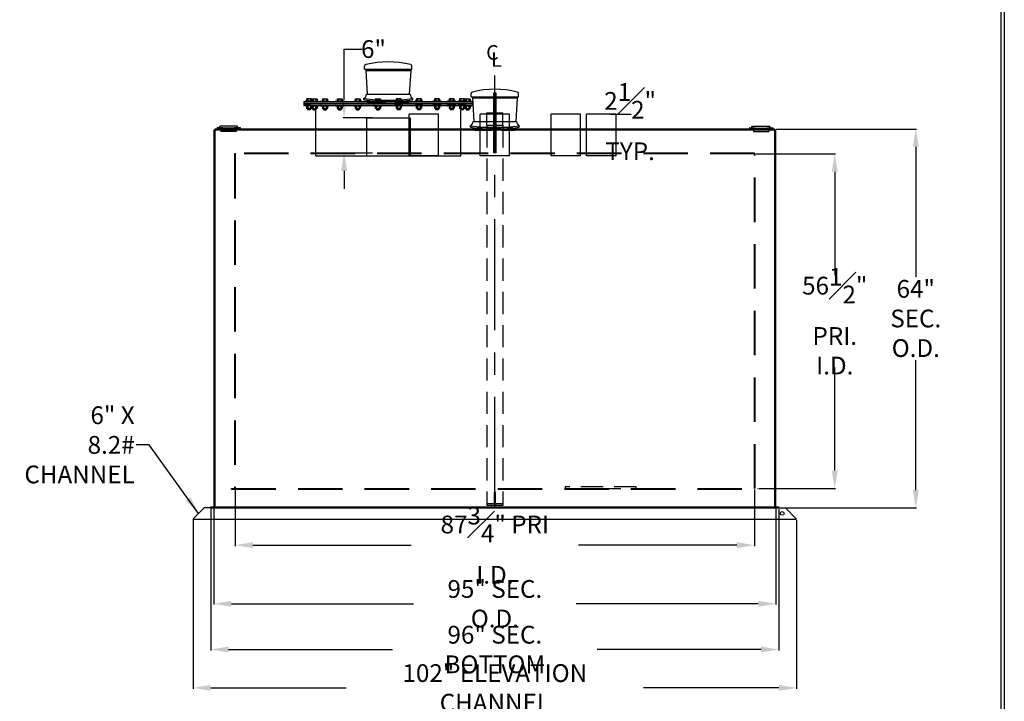
# Model space of a CAD drawing. Units: inches. Extents: x -530 to 2440, y 0 to 902.
# Drawn here: x 608 to 941, y 124 to 354 of the extents above; entities that cross this region are included whole.
import ezdxf

# ---------------------------------------------------------------- set-up
doc = ezdxf.new("R2010")
doc.units = ezdxf.units.IN
doc.header["$LTSCALE"] = 30
doc.header["$MEASUREMENT"] = 0
doc.header["$PDMODE"] = 34
doc.linetypes.add('CENTER', pattern=[2, 1.25, -0.25, 0.25, -0.25])
doc.linetypes.add('HIDDEN', pattern=[0.375, 0.25, -0.125])
for name, color, linetype in [('CENTERLINE', 6, 'CENTER'), ('DIMENSION', 1, 'Continuous'), ('HIDDEN', 3, 'HIDDEN'), ('Title Block', 9, 'Continuous')]:
    doc.layers.add(name, color=color, linetype=linetype)
doc.styles.add('SMOOTH', font='ROMANS', dxfattribs={"width": 0.85})
doc.dimstyles.new('5K RECT FG', dxfattribs={"dimscale": 6, "dimtxt": 1, "dimasz": 1, "dimexe": 0.05, "dimexo": 0.0625, "dimgap": 0.09, "dimtad": 0, "dimtih": 1, "dimtoh": 1, "dimdec": 4, "dimlfac": 0.5, "dimzin": 0, "dimdsep": 46, "dimlunit": 5, "dimtxsty": 'SMOOTH', "dimcen": 0, "dimclrd": 1, "dimclre": 1, "dimclrt": 2, "dimadec": 0, "dimazin": 0, "dimtfac": 1, "dimtdec": 4, "dimtix": 1, "dimtofl": 0, "dimtmove": 0, "dimatfit": 3, "dimfxl": 1, "dimfrac": 1, "dimtolj": 1, "dimtzin": 0, "dimarcsym": 0})

# ---------------------------------------------------------------- blocks, each defined once
blk = doc.blocks.new('A$C0F1E4D36')
at = {"layer": 'HIDDEN'}
for p, q in [((-44, 56.625), (-44, 0.125)), ((-43.875, 56.625), (-44, 56.625)), ((43.875, 56.75), (-43.875, 56.75)), ((-43.875, 56.75), (-43.875, 56.625)), ((43.875, 56.625), (-43.875, 56.625)), ((-43.875, 56.625), (-43.875, 0.125)), ((43.875, 56.75), (43.875, 56.625)), ((43.875, 0.125), (43.875, 56.625)), ((43.875, 56.625), (44, 56.625)), ((44, 0.125), (44, 56.625)), ((-44.5, 0.125), (44.5, 0.125)), ((-44.5, 0), (-44.5, 0.125)), ((-44.5, 0), (44.5, 0)), ((44.5, 0), (44.5, 0.125))]:
    blk.add_line(p, q, dxfattribs=at)
blk = doc.blocks.new('A$C3B332CAF')
for p, q in [((-2.5, 7), (2.5, 7)), ((-2.5, 0), (-2.5, 7)), ((2.5, 0), (2.5, 7))]:
    blk.add_line(p, q)
at = {"layer": 'HIDDEN'}
blk.add_line((-2.5, 0), (2.5, 0), dxfattribs=at)
blk = doc.blocks.new('MR244-6')
for p, q in [((-4, 4.19), (-4, 4.74)), ((-4, 4.19), (4, 4.19)), ((-3.78, 4.01), (-3.28, 4.19)), ((-3.78, 4.01), (-3.55, 0)), ((-3.78, 4.01), (3.78, 4.01)), ((-3.28, 4.19), (3.28, 4.19)), ((3.78, 4.01), (3.28, 4.19)), ((3.78, 4.01), (3.55, 0)), ((4, 4.19), (4, 4.74)), ((-3.55, 0), (3.55, 0))]:
    blk.add_line(p, q)
for centre, radius, start, end in [((0, -10.46), 15.9, 76.1812, 103.8188), ((-3.75, 4.74), 0.25, 100.8875, 180), ((3.75, 4.74), 0.25, 0, 79.1125)]:
    blk.add_arc(centre, radius, start, end)
blk = doc.blocks.new('A$C45C308FE')
for p, q in [((-9.22, 0), (9.22, 0)), ((-10.31, -2.42), (-10.4, -1.8)), ((10.31, -2.42), (10.4, -1.8))]:
    blk.add_line(p, q)
for centre, radius, start, end in [((-11.24, 0.04), 2.02, 294.3702, 358.7851), ((11.24, 0.04), 2.02, 181.2149, 245.6298), ((0, 68.06), 70.62, 261.5283, 278.4717), ((0, 66.82), 70, 261.5283, 278.4717)]:
    blk.add_arc(centre, radius, start, end)
at = {"layer": 'HIDDEN'}
for p, q in [((-8.59, -3.59), (-8.76, -2.63)), ((-8.59, -3.59), (8.59, -3.59)), ((8.59, -3.59), (8.76, -2.63))]:
    blk.add_line(p, q, dxfattribs=at)
blk = doc.blocks.new('*D30')
at = {"layer": 'Defpoints', "color": 0, "transparency": 16777216}
for p in [(807.08, 321.93), (814.05, 321.93), (807.08, 316.93)]:
    blk.add_point(p, dxfattribs=at)
at = {"layer": 'DIMENSION', "color": 1, "lineweight": -2, "transparency": 16777216}
for p, q in [((807.45, 321.93), (814.35, 321.93)), ((807.45, 316.93), (814.35, 316.93))]:
    blk.add_line(p, q, dxfattribs=at)
at = {"layer": 'DIMENSION', "color": 2, "transparency": 16777216, "insert": (814.05, 319.43), "char_height": 6, "attachment_point": 5, "style": 'SMOOTH'}
blk.add_mtext('\\A1;2{\\H1.000000x;\\S1#2;}" TYP.', dxfattribs=at)
blk = doc.blocks.new('A$C38B15D1E')
for p, q in [((0.43, 5.51), (5.93, 5.51)), ((0.43, 1.26), (0.43, 5.51)), ((5.93, 1.26), (5.93, 5.51))]:
    blk.add_line(p, q)
at = {"layer": 'HIDDEN'}
blk.add_line((0.43, 1.26), (5.93, 1.26), dxfattribs=at)
at = {"layer": 'HIDDEN', "color": 5}
for p, q in [((0.43, 1.26), (0.43, -127.17)), ((5.93, 1.26), (5.93, -127.17)), ((5.93, -126.67), (0.43, -126.67)), ((5.93, -127.17), (0.43, -127.17))]:
    blk.add_line(p, q, dxfattribs=at)
blk.add_lwpolyline([(2.93, -126.67), (3.43, -126.67), (3.43, -122.67), (2.93, -122.67)], close=True, dxfattribs=at)
blk = doc.blocks.new('A$C062F2C6D')
for p, q in [((-1.95, 0.25), (-1.94, 0.08)), ((-1.61, 0.23), (-1.44, 0.5)), ((-1.44, 0.5), (1.44, 0.5)), ((1.61, 0.23), (1.44, 0.5)), ((1.95, 0.25), (1.94, 0.08))]:
    blk.add_line(p, q)
for centre, radius in [((0, 22.46), 22.3), ((0, 22.12), 22.12)]:
    blk.add_arc(centre, radius, 264.9807, 275.0193)
at = {"layer": 'HIDDEN'}
for p, q in [((-1.37, 0.04), (-1.31, -0.4)), ((1.37, 0.04), (1.31, -0.4)), ((-1.31, -0.4), (1.31, -0.4))]:
    blk.add_line(p, q, dxfattribs=at)
blk = doc.blocks.new('*D39')
at = {"layer": 'Defpoints', "color": 0, "transparency": 16777216}
for p in [(680.58, 195.52), (856.08, 195.52), (680.58, 176.33)]:
    blk.add_point(p, dxfattribs=at)
at = {"layer": 'DIMENSION', "color": 1, "lineweight": -2, "transparency": 16777216}
for p, q in [((680.58, 195.14), (680.58, 176.03)), ((856.08, 195.14), (856.08, 176.03)), ((686.58, 176.33), (740.08, 176.33)), ((850.08, 176.33), (796.58, 176.33))]:
    blk.add_line(p, q, dxfattribs=at)
at = {"layer": 'DIMENSION', "color": 1, "transparency": 16777216}
for points in [[(686.58, 177.33), (686.58, 175.33), (680.58, 176.33)], [(850.08, 177.33), (850.08, 175.33), (856.08, 176.33)]]:
    blk.add_solid(points, dxfattribs=at)
at = {"layer": 'DIMENSION', "color": 2, "transparency": 16777216, "insert": (768.33, 176.33), "char_height": 6, "attachment_point": 5, "style": 'SMOOTH'}
blk.add_mtext('\\A1;87{\\H1.000000x;\\S3#4;}" PRI I.D.', dxfattribs=at)
blk = doc.blocks.new('*D40')
at = {"layer": 'Defpoints', "color": 0, "transparency": 16777216}
for p in [(673.33, 189.27), (863.33, 189.27), (673.33, 156.55)]:
    blk.add_point(p, dxfattribs=at)
at = {"layer": 'DIMENSION', "color": 1, "lineweight": -2, "transparency": 16777216}
for p, q in [((673.33, 188.89), (673.33, 156.25)), ((863.33, 188.89), (863.33, 156.25)), ((679.33, 156.55), (740.83, 156.55)), ((857.33, 156.55), (795.83, 156.55))]:
    blk.add_line(p, q, dxfattribs=at)
at = {"layer": 'DIMENSION', "color": 1, "transparency": 16777216}
for points in [[(679.33, 157.55), (679.33, 155.55), (673.33, 156.55)], [(857.33, 157.55), (857.33, 155.55), (863.33, 156.55)]]:
    blk.add_solid(points, dxfattribs=at)
at = {"layer": 'DIMENSION', "color": 2, "transparency": 16777216, "insert": (768.33, 156.55), "char_height": 6, "attachment_point": 5, "style": 'SMOOTH'}
blk.add_mtext('\\A1;95" SEC. O.D.', dxfattribs=at)
blk = doc.blocks.new('*D41')
at = {"layer": 'Defpoints', "color": 0, "transparency": 16777216}
for p in [(672.33, 189.27), (864.33, 188.93), (672.33, 141.09)]:
    blk.add_point(p, dxfattribs=at)
at = {"layer": 'DIMENSION', "color": 1, "lineweight": -2, "transparency": 16777216}
for p, q in [((672.33, 188.89), (672.33, 140.79)), ((864.33, 188.56), (864.33, 140.79)), ((678.33, 141.09), (733.79, 141.09)), ((858.33, 141.09), (802.87, 141.09))]:
    blk.add_line(p, q, dxfattribs=at)
at = {"layer": 'DIMENSION', "color": 1, "transparency": 16777216}
for points in [[(678.33, 142.09), (678.33, 140.09), (672.33, 141.09)], [(858.33, 142.09), (858.33, 140.09), (864.33, 141.09)]]:
    blk.add_solid(points, dxfattribs=at)
at = {"layer": 'DIMENSION', "color": 2, "transparency": 16777216, "insert": (768.33, 141.09), "char_height": 6, "attachment_point": 5, "style": 'SMOOTH'}
blk.add_mtext('\\A1;96" SEC. BOTTOM', dxfattribs=at)
blk = doc.blocks.new('*D42')
at = {"layer": 'Defpoints', "color": 0, "transparency": 16777216}
for p in [(666.33, 185.18), (870.33, 185.18), (666.33, 128.12)]:
    blk.add_point(p, dxfattribs=at)
at = {"layer": 'DIMENSION', "color": 1, "lineweight": -2, "transparency": 16777216}
for p, q in [((666.33, 184.81), (666.33, 127.82)), ((870.33, 184.81), (870.33, 127.82)), ((672.33, 128.12), (718.13, 128.12)), ((864.33, 128.12), (818.53, 128.12))]:
    blk.add_line(p, q, dxfattribs=at)
at = {"layer": 'DIMENSION', "color": 1, "transparency": 16777216}
for points in [[(672.33, 129.12), (672.33, 127.12), (666.33, 128.12)], [(864.33, 129.12), (864.33, 127.12), (870.33, 128.12)]]:
    blk.add_solid(points, dxfattribs=at)
at = {"layer": 'DIMENSION', "color": 2, "transparency": 16777216, "insert": (768.33, 128.12), "char_height": 6, "attachment_point": 5, "style": 'SMOOTH'}
blk.add_mtext('\\A1;102" ELEVATION CHANNEL', dxfattribs=at)
blk = doc.blocks.new('*D43')
at = {"layer": 'Defpoints', "color": 0, "transparency": 16777216}
for p in [(856.33, 308.52), (883.2, 308.52), (857.33, 195.52)]:
    blk.add_point(p, dxfattribs=at)
at = {"layer": 'DIMENSION', "color": 1, "lineweight": -2, "transparency": 16777216}
for p, q in [((856.7, 308.52), (883.5, 308.52)), ((883.2, 302.52), (883.2, 267.56)), ((883.2, 201.52), (883.2, 236.48)), ((857.7, 195.52), (883.5, 195.52))]:
    blk.add_line(p, q, dxfattribs=at)
at = {"layer": 'DIMENSION', "color": 1, "transparency": 16777216}
for points in [[(882.2, 302.52), (884.2, 302.52), (883.2, 308.52)], [(882.2, 201.52), (884.2, 201.52), (883.2, 195.52)]]:
    blk.add_solid(points, dxfattribs=at)
at = {"layer": 'DIMENSION', "color": 2, "transparency": 16777216, "insert": (883.2, 252.02), "char_height": 6, "attachment_point": 5, "style": 'SMOOTH'}
blk.add_mtext('\\A1;56{\\H1.000000x;\\S1#2;}"\\PPRI.\\PI.D.', dxfattribs=at)
blk = doc.blocks.new('*D44')
at = {"layer": 'Defpoints', "color": 0, "transparency": 16777216}
for p in [(863, 316.93), (864.33, 188.93), (910.58, 188.93)]:
    blk.add_point(p, dxfattribs=at)
at = {"layer": 'DIMENSION', "color": 1, "lineweight": -2, "transparency": 16777216}
for p, q in [((863.37, 316.93), (910.88, 316.93)), ((910.58, 310.93), (910.58, 267.04)), ((910.58, 194.93), (910.58, 238.82)), ((864.7, 188.93), (910.88, 188.93))]:
    blk.add_line(p, q, dxfattribs=at)
at = {"layer": 'DIMENSION', "color": 1, "transparency": 16777216}
for points in [[(909.58, 310.93), (911.58, 310.93), (910.58, 316.93)], [(909.58, 194.93), (911.58, 194.93), (910.58, 188.93)]]:
    blk.add_solid(points, dxfattribs=at)
at = {"layer": 'DIMENSION', "color": 2, "transparency": 16777216, "insert": (910.58, 252.93), "char_height": 6, "attachment_point": 5, "style": 'SMOOTH'}
blk.add_mtext('\\A1;64"\\PSEC.\\PO.D.', dxfattribs=at)
blk = doc.blocks.new('*D52')
at = {"layer": 'Defpoints', "color": 0, "transparency": 16777216}
for p in [(717.39, 320.77), (727.33, 320.77), (727.33, 308.77)]:
    blk.add_point(p, dxfattribs=at)
at = {"layer": 'DIMENSION', "color": 1, "lineweight": -2, "transparency": 16777216}
for p, q in [((717.39, 326.77), (717.39, 343.95)), ((717.39, 343.95), (723.39, 343.95)), ((726.95, 320.77), (717.09, 320.77)), ((726.95, 308.77), (717.09, 308.77)), ((717.39, 302.77), (717.39, 296.77))]:
    blk.add_line(p, q, dxfattribs=at)
at = {"layer": 'DIMENSION', "color": 1, "transparency": 16777216}
for points in [[(716.39, 326.77), (718.39, 326.77), (717.39, 320.77)], [(716.39, 302.77), (718.39, 302.77), (717.39, 308.77)]]:
    blk.add_solid(points, dxfattribs=at)
at = {"layer": 'DIMENSION', "color": 2, "transparency": 16777216, "insert": (727.33, 343.95), "char_height": 6, "attachment_point": 5, "style": 'SMOOTH'}
blk.add_mtext('\\A1;6"', dxfattribs=at)

msp = doc.modelspace()

# ---------------------------------------------------------------- linework, layer by layer
for p, q in [((703.8341, 326.1816), (760.8341, 326.1816)), ((703.8341, 326.1816), (703.8341, 324.9316)), ((704.19009, 326.3066), (704.19009, 326.2441)), ((706.87759, 326.3691), (704.25259, 326.3691)), ((706.87759, 326.1816), (704.25259, 326.1816)), ((704.81509, 327.08785), (704.69907, 327.02087)), ((704.69907, 327.02087), (704.69907, 326.40035)), ((706.43112, 326.40035), (704.69907, 326.40035)), ((706.31509, 327.08785), (704.81509, 327.08785)), ((704.81509, 326.40035), (704.81509, 326.3691)), ((706.31509, 326.3691), (704.81509, 326.3691)), ((705.13208, 327.02087), (705.13208, 326.40035)), ((705.99811, 327.02087), (705.99811, 326.40035)), ((706.01436, 326.3066), (706.01436, 326.2441)), ((706.07686, 326.3691), (708.70186, 326.3691)), ((706.07686, 326.1816), (708.70186, 326.1816)), ((706.31509, 327.08785), (706.43112, 327.02087)), ((706.31509, 326.40035), (706.31509, 326.3691)), ((706.43112, 327.02087), (706.43112, 326.40035)), ((706.63936, 327.08785), (706.52333, 327.02087)), ((706.52333, 327.02087), (706.52333, 326.40035)), ((706.52333, 326.40035), (708.25538, 326.40035)), ((706.63936, 327.08785), (708.13936, 327.08785)), ((706.63936, 326.40035), (706.63936, 326.3691)), ((706.63936, 326.3691), (708.13936, 326.3691)), ((706.95634, 327.02087), (706.95634, 326.40035)), ((707.82237, 327.02087), (707.82237, 326.40035)), ((708.13936, 327.08785), (708.25538, 327.02087)), ((708.13936, 326.40035), (708.13936, 326.3691)), ((708.25538, 327.02087), (708.25538, 326.40035)), ((708.76436, 326.3066), (708.76436, 326.2441)), ((709.53856, 326.3066), (709.53856, 326.2441)), ((709.60106, 326.3691), (712.22606, 326.3691)), ((709.60106, 326.1816), (712.22606, 326.1816)), ((710.16356, 327.08785), (710.04754, 327.02087)), ((710.04754, 327.02087), (710.04754, 326.40035)), ((710.04754, 326.40035), (711.77959, 326.40035)), ((710.16356, 327.08785), (711.66356, 327.08785)), ((710.16356, 326.40035), (710.16356, 326.3691)), ((710.16356, 326.3691), (711.66356, 326.3691)), ((710.48055, 327.02087), (710.48055, 326.40035)), ((711.34658, 327.02087), (711.34658, 326.40035)), ((711.66356, 327.08785), (711.77959, 327.02087)), ((711.66356, 326.40035), (711.66356, 326.3691)), ((711.77959, 327.02087), (711.77959, 326.40035)), ((712.28856, 326.3066), (712.28856, 326.2441)), ((714.52255, 326.3066), (714.52255, 326.2441)), ((714.58505, 326.3691), (717.21005, 326.3691)), ((714.58505, 326.1816), (717.21005, 326.1816)), ((715.14755, 327.08785), (715.03152, 327.02087)), ((715.03152, 327.02087), (715.03152, 326.40035)), ((715.03152, 326.40035), (716.76357, 326.40035)), ((715.14755, 327.08785), (716.64755, 327.08785)), ((715.14755, 326.40035), (715.14755, 326.3691)), ((715.14755, 326.3691), (716.64755, 326.3691)), ((715.46453, 327.02087), (715.46453, 326.40035)), ((716.33056, 327.02087), (716.33056, 326.40035)), ((716.64755, 327.08785), (716.76357, 327.02087)), ((716.64755, 326.40035), (716.64755, 326.3691)), ((716.76357, 327.02087), (716.76357, 326.40035)), ((717.27255, 326.3066), (717.27255, 326.2441)), ((720.62665, 326.3066), (720.62665, 326.2441)), ((720.68915, 326.3691), (723.31415, 326.3691)), ((720.68915, 326.1816), (723.31415, 326.1816)), ((721.25165, 327.08785), (721.13563, 327.02087)), ((721.13563, 327.02087), (721.13563, 326.40035)), ((721.13563, 326.40035), (722.86768, 326.40035)), ((721.25165, 327.08785), (722.75165, 327.08785)), ((721.25165, 326.40035), (721.25165, 326.3691)), ((721.25165, 326.3691), (722.75165, 326.3691)), ((721.56864, 327.02087), (721.56864, 326.40035)), ((722.43466, 327.02087), (722.43466, 326.40035)), ((722.75165, 327.08785), (722.86768, 327.02087)), ((722.75165, 326.40035), (722.75165, 326.3691)), ((722.86768, 327.02087), (722.86768, 326.40035)), ((723.37665, 326.3066), (723.37665, 326.2441)), ((727.4349, 326.3066), (727.4349, 326.2441)), ((727.4974, 326.3691), (730.1224, 326.3691)), ((727.4974, 326.1816), (730.1224, 326.1816)), ((728.0599, 327.08785), (727.94387, 327.02087)), ((727.94387, 327.02087), (727.94387, 326.40035)), ((727.94387, 326.40035), (729.67592, 326.40035)), ((728.0599, 327.08785), (729.5599, 327.08785)), ((728.0599, 326.40035), (728.0599, 326.3691)), ((728.0599, 326.3691), (729.5599, 326.3691)), ((728.37688, 327.02087), (728.37688, 326.40035)), ((729.24291, 327.02087), (729.24291, 326.40035)), ((729.5599, 327.08785), (729.67592, 327.02087)), ((729.5599, 326.40035), (729.5599, 326.3691)), ((729.67592, 327.02087), (729.67592, 326.40035)), ((730.1849, 326.3066), (730.1849, 326.2441)), ((734.48331, 326.3066), (734.48331, 326.2441)), ((737.17081, 326.3691), (734.54581, 326.3691)), ((737.17081, 326.1816), (734.54581, 326.1816)), ((735.10831, 327.08785), (734.99229, 327.02087)), ((734.99229, 327.02087), (734.99229, 326.40035)), ((736.72434, 326.40035), (734.99229, 326.40035)), ((736.60831, 327.08785), (735.10831, 327.08785)), ((735.10831, 326.40035), (735.10831, 326.3691)), ((736.60831, 326.3691), (735.10831, 326.3691)), ((735.4253, 327.02087), (735.4253, 326.40035)), ((736.29132, 327.02087), (736.29132, 326.40035)), ((736.60831, 327.08785), (736.72434, 327.02087)), ((736.60831, 326.40035), (736.60831, 326.3691)), ((736.72434, 327.02087), (736.72434, 326.40035)), ((737.23331, 326.3066), (737.23331, 326.2441)), ((741.29156, 326.3066), (741.29156, 326.2441)), ((743.97906, 326.3691), (741.35406, 326.3691)), ((743.97906, 326.1816), (741.35406, 326.1816)), ((741.91656, 327.08785), (741.80053, 327.02087)), ((741.80053, 327.02087), (741.80053, 326.40035)), ((743.53258, 326.40035), (741.80053, 326.40035)), ((743.41656, 327.08785), (741.91656, 327.08785)), ((741.91656, 326.40035), (741.91656, 326.3691)), ((743.41656, 326.3691), (741.91656, 326.3691)), ((742.23354, 327.02087), (742.23354, 326.40035)), ((743.09957, 327.02087), (743.09957, 326.40035)), ((743.41656, 327.08785), (743.53258, 327.02087)), ((743.41656, 326.40035), (743.41656, 326.3691)), ((743.53258, 327.02087), (743.53258, 326.40035)), ((744.04156, 326.3066), (744.04156, 326.2441)), ((747.39566, 326.3066), (747.39566, 326.2441)), ((750.08316, 326.3691), (747.45816, 326.3691)), ((750.08316, 326.1816), (747.45816, 326.1816)), ((748.02066, 327.08785), (747.90464, 327.02087)), ((747.90464, 327.02087), (747.90464, 326.40035)), ((749.63669, 326.40035), (747.90464, 326.40035)), ((749.52066, 327.08785), (748.02066, 327.08785)), ((748.02066, 326.40035), (748.02066, 326.3691)), ((749.52066, 326.3691), (748.02066, 326.3691)), ((748.33765, 327.02087), (748.33765, 326.40035)), ((749.20368, 327.02087), (749.20368, 326.40035)), ((749.52066, 327.08785), (749.63669, 327.02087)), ((749.52066, 326.40035), (749.52066, 326.3691)), ((749.63669, 327.02087), (749.63669, 326.40035)), ((750.14566, 326.3066), (750.14566, 326.2441)), ((752.37964, 326.3066), (752.37964, 326.2441)), ((755.06714, 326.3691), (752.44214, 326.3691)), ((755.06714, 326.1816), (752.44214, 326.1816)), ((753.00464, 327.08785), (752.88862, 327.02087)), ((752.88862, 327.02087), (752.88862, 326.40035)), ((754.62067, 326.40035), (752.88862, 326.40035)), ((754.50464, 327.08785), (753.00464, 327.08785)), ((753.00464, 326.40035), (753.00464, 326.3691)), ((754.50464, 326.3691), (753.00464, 326.3691)), ((753.32163, 327.02087), (753.32163, 326.40035)), ((754.18766, 327.02087), (754.18766, 326.40035)), ((754.50464, 327.08785), (754.62067, 327.02087)), ((754.50464, 326.40035), (754.50464, 326.3691)), ((754.62067, 327.02087), (754.62067, 326.40035)), ((755.12964, 326.3066), (755.12964, 326.2441)), ((755.90385, 326.3066), (755.90385, 326.2441)), ((758.59135, 326.3691), (755.96635, 326.3691)), ((758.59135, 326.1816), (755.96635, 326.1816)), ((756.52885, 327.08785), (756.41283, 327.02087)), ((756.41283, 327.02087), (756.41283, 326.40035)), ((758.14488, 326.40035), (756.41283, 326.40035)), ((758.02885, 327.08785), (756.52885, 327.08785)), ((756.52885, 326.40035), (756.52885, 326.3691)), ((758.02885, 326.3691), (756.52885, 326.3691)), ((756.84584, 327.02087), (756.84584, 326.40035)), ((757.71186, 327.02087), (757.71186, 326.40035)), ((757.79062, 326.3691), (760.41562, 326.3691)), ((757.79062, 326.1816), (760.41562, 326.1816)), ((758.02885, 327.08785), (758.14488, 327.02087)), ((758.02885, 326.40035), (758.02885, 326.3691)), ((758.14488, 327.02087), (758.14488, 326.40035)), ((758.35312, 327.08785), (758.23709, 327.02087)), ((758.23709, 327.02087), (758.23709, 326.40035)), ((758.23709, 326.40035), (759.96914, 326.40035)), ((758.35312, 327.08785), (759.85312, 327.08785)), ((758.35312, 326.40035), (758.35312, 326.3691)), ((758.35312, 326.3691), (759.85312, 326.3691)), ((758.65385, 326.3066), (758.65385, 326.2441)), ((758.6701, 327.02087), (758.6701, 326.40035)), ((759.53613, 327.02087), (759.53613, 326.40035)), ((759.85312, 327.08785), (759.96914, 327.02087)), ((759.85312, 326.40035), (759.85312, 326.3691)), ((759.96914, 327.02087), (759.96914, 326.40035)), ((760.47812, 326.3066), (760.47812, 326.2441)), ((760.8341, 326.1816), (760.8341, 324.9316)), ((703.8341, 325.6816), (760.8341, 325.6816)), ((703.8341, 325.4316), (760.8341, 325.4316)), ((703.8341, 324.9316), (760.8341, 324.9316)), ((704.19009, 324.8691), (704.19009, 324.8066)), ((706.07686, 324.9316), (704.25259, 324.9316)), ((706.07686, 324.7441), (704.25259, 324.7441)), ((704.81509, 324.7441), (704.69907, 324.67712)), ((704.69907, 324.67712), (704.69907, 323.93609)), ((704.81509, 323.8691), (704.69907, 323.93609)), ((706.07686, 324.7441), (704.81509, 324.7441)), ((706.31509, 323.8691), (704.81509, 323.8691)), ((705.06659, 323.8691), (705.06659, 323.51257)), ((706.06359, 323.76576), (705.06659, 323.76576)), ((705.16099, 323.45807), (705.06659, 323.51257)), ((705.13208, 324.67712), (705.13208, 323.93609)), ((705.96919, 323.61191), (705.16099, 323.61191)), ((705.96919, 323.45807), (705.16099, 323.45807)), ((705.96919, 323.45807), (706.06359, 323.51257)), ((705.99811, 324.67712), (705.99811, 323.93609)), ((706.01436, 324.8691), (706.01436, 324.8066)), ((706.06359, 323.8691), (706.06359, 323.51257)), ((706.07686, 324.9316), (708.70186, 324.9316)), ((706.07686, 324.7441), (708.70186, 324.7441)), ((706.31509, 324.7441), (706.43112, 324.67712)), ((706.31509, 323.8691), (706.43112, 323.93609)), ((706.43112, 324.67712), (706.43112, 323.93609)), ((706.63936, 324.7441), (706.52333, 324.67712)), ((706.52333, 324.67712), (706.52333, 323.93609)), ((706.63936, 323.8691), (706.52333, 323.93609)), ((706.63936, 324.7441), (708.13936, 324.7441)), ((706.63936, 323.8691), (708.13936, 323.8691)), ((706.89086, 323.8691), (706.89086, 323.51257)), ((706.89086, 323.76576), (707.88786, 323.76576)), ((706.98526, 323.45807), (706.89086, 323.51257)), ((706.95634, 324.67712), (706.95634, 323.93609)), ((706.98526, 323.61191), (707.79346, 323.61191)), ((706.98526, 323.45807), (707.79346, 323.45807)), ((707.79346, 323.45807), (707.88786, 323.51257)), ((707.82237, 324.67712), (707.82237, 323.93609)), ((707.8341, 307.9316), (707.8341, 324.9316)), ((707.88786, 323.8691), (707.88786, 323.51257)), ((708.13936, 324.7441), (708.25538, 324.67712)), ((708.13936, 323.8691), (708.25538, 323.93609)), ((708.25538, 324.67712), (708.25538, 323.93609)), ((708.76436, 324.8691), (708.76436, 324.8066)), ((709.53856, 324.8691), (709.53856, 324.8066)), ((709.60106, 324.9316), (712.22606, 324.9316)), ((709.60106, 324.7441), (712.22606, 324.7441)), ((710.16356, 324.7441), (710.04754, 324.67712)), ((710.04754, 324.67712), (710.04754, 323.93609)), ((710.16356, 323.8691), (710.04754, 323.93609)), ((710.16356, 324.7441), (711.66356, 324.7441)), ((710.16356, 323.8691), (711.66356, 323.8691)), ((710.41506, 323.8691), (710.41506, 323.51257)), ((710.41506, 323.76576), (711.41206, 323.76576)), ((710.50946, 323.45807), (710.41506, 323.51257)), ((710.48055, 324.67712), (710.48055, 323.93609)), ((710.50946, 323.61191), (711.31766, 323.61191)), ((710.50946, 323.45807), (711.31766, 323.45807)), ((711.31766, 323.45807), (711.41206, 323.51257)), ((711.34658, 324.67712), (711.34658, 323.93609)), ((711.41206, 323.8691), (711.41206, 323.51257)), ((711.66356, 324.7441), (711.77959, 324.67712)), ((711.66356, 323.8691), (711.77959, 323.93609)), ((711.77959, 324.67712), (711.77959, 323.93609)), ((712.28856, 324.8691), (712.28856, 324.8066)), ((714.52255, 324.8691), (714.52255, 324.8066)), ((714.58505, 324.9316), (717.21005, 324.9316)), ((714.58505, 324.7441), (717.21005, 324.7441)), ((715.14755, 324.7441), (715.03152, 324.67712)), ((715.03152, 324.67712), (715.03152, 323.93609)), ((715.14755, 323.8691), (715.03152, 323.93609)), ((715.14755, 324.7441), (716.64755, 324.7441)), ((715.14755, 323.8691), (716.64755, 323.8691)), ((715.39905, 323.8691), (715.39905, 323.51257)), ((715.39905, 323.76576), (716.39605, 323.76576)), ((715.49345, 323.45807), (715.39905, 323.51257)), ((715.46453, 324.67712), (715.46453, 323.93609)), ((715.49345, 323.61191), (716.30165, 323.61191)), ((715.49345, 323.45807), (716.30165, 323.45807)), ((716.30165, 323.45807), (716.39605, 323.51257)), ((716.33056, 324.67712), (716.33056, 323.93609)), ((716.39605, 323.8691), (716.39605, 323.51257)), ((716.64755, 324.7441), (716.76357, 324.67712)), ((716.64755, 323.8691), (716.76357, 323.93609)), ((716.76357, 324.67712), (716.76357, 323.93609)), ((717.27255, 324.8691), (717.27255, 324.8066)), ((720.62665, 324.8691), (720.62665, 324.8066)), ((720.68915, 324.9316), (723.31415, 324.9316)), ((720.68915, 324.7441), (723.31415, 324.7441)), ((721.25165, 324.7441), (721.13563, 324.67712)), ((721.13563, 324.67712), (721.13563, 323.93609)), ((721.25165, 323.8691), (721.13563, 323.93609)), ((721.25165, 324.7441), (722.75165, 324.7441)), ((721.25165, 323.8691), (722.75165, 323.8691)), ((721.50315, 323.8691), (721.50315, 323.51257)), ((721.50315, 323.76576), (722.50015, 323.76576)), ((721.59755, 323.45807), (721.50315, 323.51257)), ((721.56864, 324.67712), (721.56864, 323.93609)), ((721.59755, 323.61191), (722.40575, 323.61191)), ((721.59755, 323.45807), (722.40575, 323.45807)), ((722.40575, 323.45807), (722.50015, 323.51257)), ((722.43466, 324.67712), (722.43466, 323.93609)), ((722.50015, 323.8691), (722.50015, 323.51257)), ((722.75165, 324.7441), (722.86768, 324.67712)), ((722.75165, 323.8691), (722.86768, 323.93609)), ((722.86768, 324.67712), (722.86768, 323.93609)), ((723.37665, 324.8691), (723.37665, 324.8066)), ((727.4349, 324.8691), (727.4349, 324.8066)), ((727.4974, 324.9316), (730.1224, 324.9316)), ((727.4974, 324.7441), (730.1224, 324.7441)), ((728.0599, 324.7441), (727.94387, 324.67712)), ((727.94387, 324.67712), (727.94387, 323.93609)), ((728.0599, 323.8691), (727.94387, 323.93609)), ((728.0599, 324.7441), (729.5599, 324.7441)), ((728.0599, 323.8691), (729.5599, 323.8691)), ((728.3114, 323.8691), (728.3114, 323.51257)), ((728.3114, 323.76576), (729.3084, 323.76576)), ((728.4058, 323.45807), (728.3114, 323.51257)), ((728.37688, 324.67712), (728.37688, 323.93609)), ((728.4058, 323.61191), (729.214, 323.61191)), ((728.4058, 323.45807), (729.214, 323.45807)), ((729.214, 323.45807), (729.3084, 323.51257)), ((729.24291, 324.67712), (729.24291, 323.93609)), ((729.3084, 323.8691), (729.3084, 323.51257)), ((729.5599, 324.7441), (729.67592, 324.67712)), ((729.5599, 323.8691), (729.67592, 323.93609)), ((729.67592, 324.67712), (729.67592, 323.93609)), ((730.1849, 324.8691), (730.1849, 324.8066)), ((734.48331, 324.8691), (734.48331, 324.8066)), ((737.17081, 324.9316), (734.54581, 324.9316)), ((737.17081, 324.7441), (734.54581, 324.7441)), ((735.10831, 324.7441), (734.99229, 324.67712)), ((734.99229, 324.67712), (734.99229, 323.93609)), ((735.10831, 323.8691), (734.99229, 323.93609)), ((736.60831, 324.7441), (735.10831, 324.7441)), ((736.60831, 323.8691), (735.10831, 323.8691)), ((735.35981, 323.8691), (735.35981, 323.51257)), ((736.35681, 323.76576), (735.35981, 323.76576)), ((735.45421, 323.45807), (735.35981, 323.51257)), ((735.4253, 324.67712), (735.4253, 323.93609)), ((736.26241, 323.61191), (735.45421, 323.61191)), ((736.26241, 323.45807), (735.45421, 323.45807)), ((736.26241, 323.45807), (736.35681, 323.51257)), ((736.29132, 324.67712), (736.29132, 323.93609)), ((736.35681, 323.8691), (736.35681, 323.51257)), ((736.60831, 324.7441), (736.72434, 324.67712)), ((736.60831, 323.8691), (736.72434, 323.93609)), ((736.72434, 324.67712), (736.72434, 323.93609)), ((737.23331, 324.8691), (737.23331, 324.8066)), ((741.29156, 324.8691), (741.29156, 324.8066)), ((743.97906, 324.9316), (741.35406, 324.9316)), ((743.97906, 324.7441), (741.35406, 324.7441)), ((741.91656, 324.7441), (741.80053, 324.67712)), ((741.80053, 324.67712), (741.80053, 323.93609)), ((741.91656, 323.8691), (741.80053, 323.93609)), ((743.41656, 324.7441), (741.91656, 324.7441)), ((743.41656, 323.8691), (741.91656, 323.8691)), ((742.16806, 323.8691), (742.16806, 323.51257)), ((743.16506, 323.76576), (742.16806, 323.76576)), ((742.26246, 323.45807), (742.16806, 323.51257)), ((742.23354, 324.67712), (742.23354, 323.93609)), ((743.07066, 323.61191), (742.26246, 323.61191)), ((743.07066, 323.45807), (742.26246, 323.45807)), ((743.07066, 323.45807), (743.16506, 323.51257)), ((743.09957, 324.67712), (743.09957, 323.93609)), ((743.16506, 323.8691), (743.16506, 323.51257)), ((743.41656, 324.7441), (743.53258, 324.67712)), ((743.41656, 323.8691), (743.53258, 323.93609)), ((743.53258, 324.67712), (743.53258, 323.93609)), ((744.04156, 324.8691), (744.04156, 324.8066)), ((747.39566, 324.8691), (747.39566, 324.8066)), ((750.08316, 324.9316), (747.45816, 324.9316)), ((750.08316, 324.7441), (747.45816, 324.7441)), ((748.02066, 324.7441), (747.90464, 324.67712)), ((747.90464, 324.67712), (747.90464, 323.93609)), ((748.02066, 323.8691), (747.90464, 323.93609)), ((749.52066, 324.7441), (748.02066, 324.7441)), ((749.52066, 323.8691), (748.02066, 323.8691)), ((748.27216, 323.8691), (748.27216, 323.51257)), ((749.26916, 323.76576), (748.27216, 323.76576)), ((748.36656, 323.45807), (748.27216, 323.51257)), ((748.33765, 324.67712), (748.33765, 323.93609)), ((749.17476, 323.61191), (748.36656, 323.61191)), ((749.17476, 323.45807), (748.36656, 323.45807)), ((749.17476, 323.45807), (749.26916, 323.51257)), ((749.20368, 324.67712), (749.20368, 323.93609)), ((749.26916, 323.8691), (749.26916, 323.51257)), ((749.52066, 324.7441), (749.63669, 324.67712)), ((749.52066, 323.8691), (749.63669, 323.93609)), ((749.63669, 324.67712), (749.63669, 323.93609)), ((750.14566, 324.8691), (750.14566, 324.8066)), ((752.37964, 324.8691), (752.37964, 324.8066)), ((755.06714, 324.9316), (752.44214, 324.9316)), ((755.06714, 324.7441), (752.44214, 324.7441)), ((753.00464, 324.7441), (752.88862, 324.67712)), ((752.88862, 324.67712), (752.88862, 323.93609)), ((753.00464, 323.8691), (752.88862, 323.93609)), ((754.50464, 324.7441), (753.00464, 324.7441)), ((754.50464, 323.8691), (753.00464, 323.8691)), ((753.25614, 323.8691), (753.25614, 323.51257)), ((754.25314, 323.76576), (753.25614, 323.76576)), ((753.35054, 323.45807), (753.25614, 323.51257)), ((753.32163, 324.67712), (753.32163, 323.93609)), ((754.15874, 323.61191), (753.35054, 323.61191)), ((754.15874, 323.45807), (753.35054, 323.45807)), ((754.15874, 323.45807), (754.25314, 323.51257)), ((754.18766, 324.67712), (754.18766, 323.93609)), ((754.25314, 323.8691), (754.25314, 323.51257)), ((754.50464, 324.7441), (754.62067, 324.67712)), ((754.50464, 323.8691), (754.62067, 323.93609)), ((754.62067, 324.67712), (754.62067, 323.93609)), ((755.12964, 324.8691), (755.12964, 324.8066)), ((755.90385, 324.8691), (755.90385, 324.8066)), ((758.59135, 324.9316), (755.96635, 324.9316)), ((758.59135, 324.7441), (755.96635, 324.7441)), ((756.52885, 324.7441), (756.41283, 324.67712)), ((756.41283, 324.67712), (756.41283, 323.93609)), ((756.52885, 323.8691), (756.41283, 323.93609)), ((758.02885, 324.7441), (756.52885, 324.7441)), ((758.02885, 323.8691), (756.52885, 323.8691)), ((756.78035, 323.8691), (756.78035, 323.51257)), ((757.77735, 323.76576), (756.78035, 323.76576)), ((756.87475, 323.45807), (756.78035, 323.51257)), ((756.8341, 307.9316), (756.8341, 324.9316)), ((756.84584, 324.67712), (756.84584, 323.93609)), ((757.68295, 323.61191), (756.87475, 323.61191)), ((757.68295, 323.45807), (756.87475, 323.45807)), ((757.68295, 323.45807), (757.77735, 323.51257)), ((757.71186, 324.67712), (757.71186, 323.93609)), ((757.77735, 323.8691), (757.77735, 323.51257)), ((758.02885, 324.7441), (758.14488, 324.67712)), ((758.02885, 323.8691), (758.14488, 323.93609)), ((758.14488, 324.67712), (758.14488, 323.93609)), ((758.35312, 324.7441), (758.23709, 324.67712)), ((758.23709, 324.67712), (758.23709, 323.93609)), ((758.35312, 323.8691), (758.23709, 323.93609)), ((758.35312, 323.8691), (759.85312, 323.8691)), ((758.59135, 324.9316), (760.41562, 324.9316)), ((758.59135, 324.7441), (759.85312, 324.7441)), ((758.59135, 324.7441), (760.41562, 324.7441)), ((758.60462, 323.8691), (758.60462, 323.51257)), ((758.60462, 323.76576), (759.60162, 323.76576)), ((758.69902, 323.45807), (758.60462, 323.51257)), ((758.65385, 324.8691), (758.65385, 324.8066)), ((758.6701, 324.67712), (758.6701, 323.93609)), ((758.69902, 323.61191), (759.50722, 323.61191)), ((758.69902, 323.45807), (759.50722, 323.45807)), ((759.50722, 323.45807), (759.60162, 323.51257)), ((759.53613, 324.67712), (759.53613, 323.93609)), ((759.60162, 323.8691), (759.60162, 323.51257)), ((759.85312, 324.7441), (759.96914, 324.67712)), ((759.85312, 323.8691), (759.96914, 323.93609)), ((759.96914, 324.67712), (759.96914, 323.93609)), ((760.47812, 324.8691), (760.47812, 324.8066)), ((724.9441, 320.7656), (739.7241, 320.7656)), ((724.9441, 320.7656), (724.9441, 307.9316)), ((739.7241, 320.7656), (739.7241, 307.9316)), ((673.32943, 316.5976), (673.32943, 189.2656)), ((673.66343, 316.5976), (673.32943, 316.5976)), ((862.99543, 316.9316), (673.66343, 316.9316)), ((673.66343, 316.9316), (673.66343, 316.5976)), ((862.99543, 316.5976), (673.66343, 316.5976)), ((673.66343, 316.5976), (673.66343, 189.2656)), ((862.99543, 316.9316), (862.99543, 316.5976)), ((862.99543, 189.2656), (862.99543, 316.5976)), ((862.99543, 316.5976), (863.32943, 316.5976)), ((863.32943, 189.2656), (863.32943, 316.5976)), ((707.8341, 307.9316), (756.8341, 307.9316)), ((670.07943, 188.9316), (666.32943, 185.1816)), ((672.32943, 188.9316), (670.07943, 188.9316)), ((672.32943, 189.2656), (864.32943, 189.2656)), ((672.32943, 188.9316), (672.32943, 189.2656)), ((672.32943, 188.9316), (864.32943, 188.9316)), ((864.32943, 188.9316), (864.32943, 189.2656)), ((864.32943, 188.9316), (866.57943, 188.9316)), ((866.57943, 188.9316), (870.32943, 185.1816)), ((666.32943, 185.1816), (870.32943, 185.1816))]:
    msp.add_line(p, q)
for points in [[(767.95877, 329.1776), (768.70877, 329.1776), (768.70877, 308.9316), (767.95877, 308.9316)], [(762.32977, 316.9316), (774.32977, 316.9316), (774.32977, 317.4316), (762.32977, 317.4316)]]:
    msp.add_lwpolyline(points, close=True)
msp.add_circle((865.45443, 187.0566), 0.625)
for centre, radius, start, end in [((704.25259, 326.3066), 0.0625, 90, 180), ((704.25259, 326.2441), 0.0625, 180, 270), ((704.91557, 326.70448), 0.38337, 55.6157525, 90), ((705.56509, 325.65484), 1.43301, 72.4120462, 107.5879538), ((706.21461, 326.70448), 0.38337, 90, 124.3842475), ((706.07686, 326.3066), 0.0625, 90, 180), ((706.07686, 326.2441), 0.0625, 180, 270), ((706.73984, 326.70448), 0.38337, 55.6157525, 90), ((706.87759, 326.3066), 0.0625, 0, 90), ((706.87759, 326.2441), 0.0625, 270, 0), ((707.38936, 325.65484), 1.43301, 72.4120462, 107.5879538), ((708.03888, 326.70448), 0.38337, 90, 124.3842475), ((708.70186, 326.3066), 0.0625, 0, 90), ((708.70186, 326.2441), 0.0625, 270, 0), ((709.60106, 326.3066), 0.0625, 90, 180), ((709.60106, 326.2441), 0.0625, 180, 270), ((710.26404, 326.70448), 0.38337, 55.6157525, 90), ((710.91356, 325.65484), 1.43301, 72.4120462, 107.5879538), ((711.56308, 326.70448), 0.38337, 90, 124.3842475), ((712.22606, 326.3066), 0.0625, 0, 90), ((712.22606, 326.2441), 0.0625, 270, 0), ((714.58505, 326.3066), 0.0625, 90, 180), ((714.58505, 326.2441), 0.0625, 180, 270), ((715.24803, 326.70448), 0.38337, 55.6157525, 90), ((715.89755, 325.65484), 1.43301, 72.4120462, 107.5879538), ((716.54706, 326.70448), 0.38337, 90, 124.3842475), ((717.21005, 326.3066), 0.0625, 0, 90), ((717.21005, 326.2441), 0.0625, 270, 0), ((720.68915, 326.3066), 0.0625, 90, 180), ((720.68915, 326.2441), 0.0625, 180, 270), ((721.35213, 326.70448), 0.38337, 55.6157525, 90), ((722.00165, 325.65484), 1.43301, 72.4120462, 107.5879538), ((722.65117, 326.70448), 0.38337, 90, 124.3842475), ((723.31415, 326.3066), 0.0625, 0, 90), ((723.31415, 326.2441), 0.0625, 270, 0), ((727.4974, 326.3066), 0.0625, 90, 180), ((727.4974, 326.2441), 0.0625, 180, 270), ((728.16038, 326.70448), 0.38337, 55.6157525, 90), ((728.8099, 325.65484), 1.43301, 72.4120462, 107.5879538), ((729.45942, 326.70448), 0.38337, 90, 124.3842475), ((730.1224, 326.3066), 0.0625, 0, 90), ((730.1224, 326.2441), 0.0625, 270, 0), ((734.54581, 326.3066), 0.0625, 90, 180), ((734.54581, 326.2441), 0.0625, 180, 270), ((735.20879, 326.70448), 0.38337, 55.6157525, 90), ((735.85831, 325.65484), 1.43301, 72.4120462, 107.5879538), ((736.50783, 326.70448), 0.38337, 90, 124.3842475), ((737.17081, 326.3066), 0.0625, 0, 90), ((737.17081, 326.2441), 0.0625, 270, 0), ((741.35406, 326.3066), 0.0625, 90, 180), ((741.35406, 326.2441), 0.0625, 180, 270), ((742.01704, 326.70448), 0.38337, 55.6157525, 90), ((742.66656, 325.65484), 1.43301, 72.4120462, 107.5879538), ((743.31608, 326.70448), 0.38337, 90, 124.3842475), ((743.97906, 326.3066), 0.0625, 0, 90), ((743.97906, 326.2441), 0.0625, 270, 0), ((747.45816, 326.3066), 0.0625, 90, 180), ((747.45816, 326.2441), 0.0625, 180, 270), ((748.12114, 326.70448), 0.38337, 55.6157525, 90), ((748.77066, 325.65484), 1.43301, 72.4120462, 107.5879538), ((749.42018, 326.70448), 0.38337, 90, 124.3842475), ((750.08316, 326.3066), 0.0625, 0, 90), ((750.08316, 326.2441), 0.0625, 270, 0), ((752.44214, 326.3066), 0.0625, 90, 180), ((752.44214, 326.2441), 0.0625, 180, 270), ((753.10513, 326.70448), 0.38337, 55.6157525, 90), ((753.75464, 325.65484), 1.43301, 72.4120462, 107.5879538), ((754.40416, 326.70448), 0.38337, 90, 124.3842475), ((755.06714, 326.3066), 0.0625, 0, 90), ((755.06714, 326.2441), 0.0625, 270, 0), ((755.96635, 326.3066), 0.0625, 90, 180), ((755.96635, 326.2441), 0.0625, 180, 270), ((756.62933, 326.70448), 0.38337, 55.6157525, 90), ((757.27885, 325.65484), 1.43301, 72.4120462, 107.5879538), ((757.92837, 326.70448), 0.38337, 90, 124.3842475), ((757.79062, 326.3066), 0.0625, 90, 180), ((757.79062, 326.2441), 0.0625, 180, 270), ((758.4536, 326.70448), 0.38337, 55.6157525, 90), ((758.59135, 326.3066), 0.0625, 0, 90), ((758.59135, 326.2441), 0.0625, 270, 0), ((759.10312, 325.65484), 1.43301, 72.4120462, 107.5879538), ((759.75263, 326.70448), 0.38337, 90, 124.3842475), ((760.41562, 326.3066), 0.0625, 0, 90), ((760.41562, 326.2441), 0.0625, 270, 0), ((704.25259, 324.8691), 0.0625, 90, 180), ((704.25259, 324.8066), 0.0625, 180, 270), ((704.91557, 324.36073), 0.38337, 55.6157525, 90), ((704.91557, 324.25248), 0.38337, 270, 304.3842475), ((705.56509, 323.31109), 1.43301, 72.4120462, 107.5879538), ((705.56509, 325.30212), 1.43301, 252.4120462, 287.5879538), ((706.21461, 324.36073), 0.38337, 90, 124.3842475), ((706.21461, 324.25248), 0.38337, 235.6157525, 270), ((706.07686, 324.8691), 0.0625, 90, 180), ((706.07686, 324.8066), 0.0625, 180, 270), ((706.73984, 324.36073), 0.38337, 55.6157525, 90), ((706.73984, 324.25248), 0.38337, 270, 304.3842475), ((707.38936, 323.31109), 1.43301, 72.4120462, 107.5879538), ((707.38936, 325.30212), 1.43301, 252.4120462, 287.5879538), ((708.03888, 324.36073), 0.38337, 90, 124.3842475), ((708.03888, 324.25248), 0.38337, 235.6157525, 270), ((708.70186, 324.8691), 0.0625, 0, 90), ((708.70186, 324.8066), 0.0625, 270, 0), ((709.60106, 324.8691), 0.0625, 90, 180), ((709.60106, 324.8066), 0.0625, 180, 270), ((710.26404, 324.36073), 0.38337, 55.6157525, 90), ((710.26404, 324.25248), 0.38337, 270, 304.3842475), ((710.91356, 323.31109), 1.43301, 72.4120462, 107.5879538), ((710.91356, 325.30212), 1.43301, 252.4120462, 287.5879538), ((711.56308, 324.36073), 0.38337, 90, 124.3842475), ((711.56308, 324.25248), 0.38337, 235.6157525, 270), ((712.22606, 324.8691), 0.0625, 0, 90), ((712.22606, 324.8066), 0.0625, 270, 0), ((714.58505, 324.8691), 0.0625, 90, 180), ((714.58505, 324.8066), 0.0625, 180, 270), ((715.24803, 324.36073), 0.38337, 55.6157525, 90), ((715.24803, 324.25248), 0.38337, 270, 304.3842475), ((715.89755, 323.31109), 1.43301, 72.4120462, 107.5879538), ((715.89755, 325.30212), 1.43301, 252.4120462, 287.5879538), ((716.54706, 324.36073), 0.38337, 90, 124.3842475), ((716.54706, 324.25248), 0.38337, 235.6157525, 270), ((717.21005, 324.8691), 0.0625, 0, 90), ((717.21005, 324.8066), 0.0625, 270, 0), ((720.68915, 324.8691), 0.0625, 90, 180), ((720.68915, 324.8066), 0.0625, 180, 270), ((721.35213, 324.36073), 0.38337, 55.6157525, 90), ((721.35213, 324.25248), 0.38337, 270, 304.3842475), ((722.00165, 323.31109), 1.43301, 72.4120462, 107.5879538), ((722.00165, 325.30212), 1.43301, 252.4120462, 287.5879538), ((722.65117, 324.36073), 0.38337, 90, 124.3842475), ((722.65117, 324.25248), 0.38337, 235.6157525, 270), ((723.31415, 324.8691), 0.0625, 0, 90), ((723.31415, 324.8066), 0.0625, 270, 0), ((727.4974, 324.8691), 0.0625, 90, 180), ((727.4974, 324.8066), 0.0625, 180, 270), ((728.16038, 324.36073), 0.38337, 55.6157525, 90), ((728.16038, 324.25248), 0.38337, 270, 304.3842475), ((728.8099, 323.31109), 1.43301, 72.4120462, 107.5879538), ((728.8099, 325.30212), 1.43301, 252.4120462, 287.5879538), ((729.45942, 324.36073), 0.38337, 90, 124.3842475), ((729.45942, 324.25248), 0.38337, 235.6157525, 270), ((730.1224, 324.8691), 0.0625, 0, 90), ((730.1224, 324.8066), 0.0625, 270, 0), ((734.54581, 324.8691), 0.0625, 90, 180), ((734.54581, 324.8066), 0.0625, 180, 270), ((735.20879, 324.36073), 0.38337, 55.6157525, 90), ((735.20879, 324.25248), 0.38337, 270, 304.3842475), ((735.85831, 323.31109), 1.43301, 72.4120462, 107.5879538), ((735.85831, 325.30212), 1.43301, 252.4120462, 287.5879538), ((736.50783, 324.36073), 0.38337, 90, 124.3842475), ((736.50783, 324.25248), 0.38337, 235.6157525, 270), ((737.17081, 324.8691), 0.0625, 0, 90), ((737.17081, 324.8066), 0.0625, 270, 0), ((741.35406, 324.8691), 0.0625, 90, 180), ((741.35406, 324.8066), 0.0625, 180, 270), ((742.01704, 324.36073), 0.38337, 55.6157525, 90), ((742.01704, 324.25248), 0.38337, 270, 304.3842475), ((742.66656, 323.31109), 1.43301, 72.4120462, 107.5879538), ((742.66656, 325.30212), 1.43301, 252.4120462, 287.5879538), ((743.31608, 324.36073), 0.38337, 90, 124.3842475), ((743.31608, 324.25248), 0.38337, 235.6157525, 270), ((743.97906, 324.8691), 0.0625, 0, 90), ((743.97906, 324.8066), 0.0625, 270, 0), ((747.45816, 324.8691), 0.0625, 90, 180), ((747.45816, 324.8066), 0.0625, 180, 270), ((748.12114, 324.36073), 0.38337, 55.6157525, 90), ((748.12114, 324.25248), 0.38337, 270, 304.3842475), ((748.77066, 323.31109), 1.43301, 72.4120462, 107.5879538), ((748.77066, 325.30212), 1.43301, 252.4120462, 287.5879538), ((749.42018, 324.36073), 0.38337, 90, 124.3842475), ((749.42018, 324.25248), 0.38337, 235.6157525, 270), ((750.08316, 324.8691), 0.0625, 0, 90), ((750.08316, 324.8066), 0.0625, 270, 0), ((752.44214, 324.8691), 0.0625, 90, 180), ((752.44214, 324.8066), 0.0625, 180, 270), ((753.10513, 324.36073), 0.38337, 55.6157525, 90), ((753.10513, 324.25248), 0.38337, 270, 304.3842475), ((753.75464, 323.31109), 1.43301, 72.4120462, 107.5879538), ((753.75464, 325.30212), 1.43301, 252.4120462, 287.5879538), ((754.40416, 324.36073), 0.38337, 90, 124.3842475), ((754.40416, 324.25248), 0.38337, 235.6157525, 270), ((755.06714, 324.8691), 0.0625, 0, 90), ((755.06714, 324.8066), 0.0625, 270, 0), ((755.96635, 324.8691), 0.0625, 90, 180), ((755.96635, 324.8066), 0.0625, 180, 270), ((756.62933, 324.36073), 0.38337, 55.6157525, 90), ((756.62933, 324.25248), 0.38337, 270, 304.3842475), ((757.27885, 323.31109), 1.43301, 72.4120462, 107.5879538), ((757.27885, 325.30212), 1.43301, 252.4120462, 287.5879538), ((757.92837, 324.36073), 0.38337, 90, 124.3842475), ((757.92837, 324.25248), 0.38337, 235.6157525, 270), ((758.4536, 324.36073), 0.38337, 55.6157525, 90), ((758.4536, 324.25248), 0.38337, 270, 304.3842475), ((758.59135, 324.8691), 0.0625, 0, 90), ((758.59135, 324.8066), 0.0625, 270, 0), ((759.10312, 323.31109), 1.43301, 72.4120462, 107.5879538), ((759.10312, 325.30212), 1.43301, 252.4120462, 287.5879538), ((759.75263, 324.36073), 0.38337, 90, 124.3842475), ((759.75263, 324.25248), 0.38337, 235.6157525, 270), ((760.41562, 324.8691), 0.0625, 0, 90), ((760.41562, 324.8066), 0.0625, 270, 0)]:
    msp.add_arc(centre, radius, start, end)
at = {"layer": 'CENTERLINE'}
msp.add_line((768.32977, 188.9316), (768.32977, 335.04359), dxfattribs=at)
at = {"layer": 'HIDDEN'}
for p, q in [((724.9441, 307.9316), (739.7241, 307.9316)), ((768.32943, 189.2656), (768.32943, 195.2656))]:
    msp.add_line(p, q, dxfattribs=at)
msp.add_lwpolyline([(792.13427, 195.5156), (816.13427, 195.5156), (816.13427, 196.0156), (792.13427, 196.0156)], close=True, dxfattribs=at)
at = {"layer": 'Title Block', "color": 9}
for p, q in [((939.3125, 597.31282), (939.3125, 111.62532)), ((940.5, 598.50032), (940.5, 0))]:
    msp.add_line(p, q, dxfattribs=at)

# ---------------------------------------------------------------- block references
for name, p, xscale, yscale, zscale in [('MR244-6', (732.33444, 328.72468), 1.999999999199986, 1.999999999199986, 1.999999999199986), ('MR244-6', (768.32977, 319.47468), 1.999999999199986, 1.999999999199986, 1.999999999199986), ('A$C45C308FE', (732.33444, 328.72468), 0.7999999999999545, 0.7999999999999545, 0.7999999999999545), ('A$C3B332CAF', (744.32977, 307.9316), -1.999999999199986, 1.999999999199986, 1.9999999992), ('A$C45C308FE', (768.32977, 319.47468), 0.8000000000000682, 0.8000000000000682, 0.8000000000000682), ('A$C3B332CAF', (768.32977, 307.9316), -1.999999999199986, 1.999999999199986, 1.9999999992), ('A$C3B332CAF', (792.32977, 307.9316), -1.999999999199986, 1.999999999199986, 1.9999999992), ('A$C3B332CAF', (804.32977, 307.9316), -1.999999999199986, 1.999999999199986, 1.9999999992), ('A$C062F2C6D', (678.34543, 316.9316), -1.999999999199986, 1.999999999199986, 1.9999999992), ('A$C062F2C6D', (858.31276, 316.9316), 1.999999999200099, 1.999999999200099, 1.999999999200099)]:
    msp.add_blockref(name, p, dxfattribs=dict(xscale=xscale, yscale=yscale, zscale=zscale))
msp.add_blockref('A$C38B15D1E', (765.15343, 316.9316))
at = {"layer": 'HIDDEN', "xscale": 2, "yscale": 2, "zscale": 2}
msp.add_blockref('A$C0F1E4D36', (768.32943, 195.2656), dxfattribs=at)

# ---------------------------------------------------------------- texts
at = {"layer": 'DIMENSION', "color": 2, "char_height": 4.92187, "width": 55.2059992, "attachment_point": 9, "style": 'SMOOTH'}
for s, insert in [('C', (769.66828, 338.79699)), ('C', (769.66828, 338.79699)), ('L', (770.707, 336.42482)), ('L', (770.707, 336.42482))]:
    msp.add_mtext(s, dxfattribs=dict(at, insert=insert))
at = {"layer": 'DIMENSION', "color": 2, "insert": (646.61985, 210.23357), "char_height": 6, "attachment_point": 6, "style": 'SMOOTH'}
msp.add_mtext('\\A1;6" X 8.2#\\PCHANNEL', dxfattribs=at)

# ---------------------------------------------------------------- dimensions: what is measured, and where the dimension line sits
at = {"layer": 'DIMENSION'}
dim = msp.add_linear_dim(base=(717.38977, 320.7656), p1=(727.32977, 308.7656), p2=(727.32977, 320.7656), angle=90, dimstyle='5K RECT FG', override={"dimpost": '"'}, dxfattribs=at)
dim.commit()
dim.dimension.update_dxf_attribs({"geometry": '*D52', "text_midpoint": (727.32977, 343.95051), "dimtype": 160})
for base, p1, p2, text, picture, middle in [((814.04587, 321.9316), (807.07977, 316.9316), (807.07977, 321.9316), '<> TYP.', '*D30', (814.04587, 319.4316)), ((910.58427, 188.9316), (862.99543, 316.9316), (864.32943, 188.9316), '<>\\PSEC.\\PO.D.', '*D44', (910.58427, 252.9316)), ((883.20487, 308.5156), (857.32943, 195.5156), (856.32943, 308.5156), '<>\\PPRI.\\PI.D.', '*D43', (883.20487, 252.0156))]:
    dim = msp.add_linear_dim(base=base, p1=p1, p2=p2, angle=90, text=text, dimstyle='5K RECT FG', override={"dimpost": '"'}, dxfattribs=at)
    dim.commit()
    dim.dimension.update_dxf_attribs({"geometry": picture, "text_midpoint": middle})
for base, p1, p2, text, picture, middle in [((680.57943, 176.33055), (856.07943, 195.5156), (680.57943, 195.5156), '<> PRI I.D.', '*D39', (768.32943, 176.33055)), ((672.32943, 141.0914), (864.32943, 188.9316), (672.32943, 189.2656), '<> SEC. BOTTOM', '*D41', (768.32943, 141.0914)), ((673.32943, 156.54599), (863.32943, 189.2656), (673.32943, 189.2656), '<> SEC. O.D.', '*D40', (768.32943, 156.54599)), ((666.32943, 128.12231), (870.32943, 185.1816), (666.32943, 185.1816), '<> ELEVATION CHANNEL', '*D42', (768.32943, 128.12231))]:
    dim = msp.add_linear_dim(base=base, p1=p1, p2=p2, text=text, dimstyle='5K RECT FG', override={"dimpost": '"'}, dxfattribs=at)
    dim.commit()
    dim.dimension.update_dxf_attribs({"geometry": picture, "text_midpoint": middle})

# ---------------------------------------------------------------- leaders
at = {"layer": 'DIMENSION', "annotation_type": 0, "has_hookline": 1, "hookline_direction": 1, "text_width": 38.85714}
msp.add_leader([(668.20443, 187.0566), (651.5294, 210.23357), (647.15985, 210.23357)], dimstyle='5K RECT FG', dxfattribs=at)

doc.saveas('drawing.dxf')
